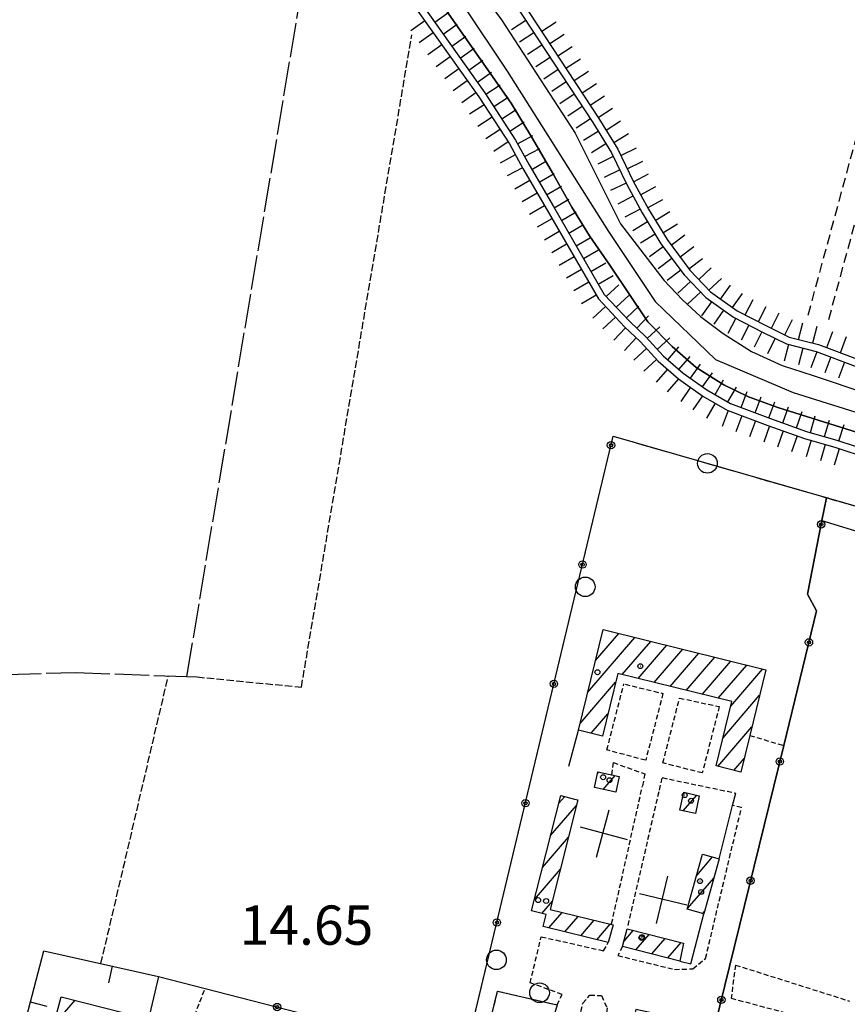
# Model space of a CAD drawing. Extents: x 1737300 to 1741609, y 5045594 to 5048722.
# Drawn here: x 1737587 to 1737756, y 5045974 to 5046174 of the extents above; entities that cross this region are included whole.
import ezdxf

# ---------------------------------------------------------------- set-up
doc = ezdxf.new("R2010")
doc.units = 0
for name, pattern in [('C', [10, 5, 5]), ('L17', [8, 7, -1]), ('L3', [1.5, 1, -0.5]), ('L5', [2, 1.5, -0.5]), ('L7', [3, 2, -1])]:
    doc.linetypes.add(name, pattern=pattern)
for name, color, linetype in [('11B2', 1, 'C'), ('11D4', 1, 'C'), ('17A1', 1, 'C'), ('17J10', 2, 'C'), ('19A1', 1, 'C'), ('19B2', 1, 'C'), ('1A1', 4, 'C'), ('1AJ36', 1, 'C'), ('1J10P', 1, 'C'), ('1K11P', 1, 'C'), ('1X24', 1, 'L3'), ('21G7', 1, 'C'), ('22H8', 1, 'C'), ('2AG33', 1, 'C'), ('2J10', 2, 'L7'), ('2L12', 1, 'L3'), ('3A1', 1, 'C'), ('3B2', 1, 'C'), ('4A1', 3, 'C'), ('4AJ36', 1, 'C'), ('4E5', 2, 'L17'), ('5A1', 2, 'L5'), ('5F6', 1, 'C'), ('5G7', 2, 'L5'), ('6H8', 2, 'C'), ('A4A1', 1, 'C')]:
    doc.layers.add(name, color=color, linetype=linetype)

# ---------------------------------------------------------------- blocks, each defined once
blk = doc.blocks.new('5F6')
at = {"layer": '5F6'}
blk.add_circle((0, 0), 2, dxfattribs=at)
blk = doc.blocks.new('1AJ36')
at = {"layer": '1AJ36'}
for radius in [0.5, 0.01]:
    blk.add_circle((0, 0), radius, dxfattribs=at)
blk = doc.blocks.new('11D4')
at = {"layer": '11D4'}
for radius in [0.5, 0.01]:
    blk.add_circle((0, 0), radius, dxfattribs=at)
blk = doc.blocks.new('17J10')
at = {"layer": '17J10'}
for points in [[(0, 4.81835), (0, -5.16048)], [(-4.75467, 0), (5.17332, 0)]]:
    blk.add_lwpolyline(points, dxfattribs=at)
blk = doc.blocks.new('19B2')
at = {"layer": '19B2'}
for centre, radius in [((0, 0), 0.75), ((0, -0.02417), 0.32738)]:
    blk.add_circle(centre, radius, dxfattribs=at)
blk = doc.blocks.new('19A1')
at = {"layer": '19A1'}
blk.add_line((0, 0), (0, 3.50512), dxfattribs=at)
blk = doc.blocks.new('21G7')
at = {"layer": '21G7'}
blk.add_circle((0, 0), 2, dxfattribs=at)
blk = doc.blocks.new('22H8')
at = {"layer": '22H8'}
blk.add_line((0, 0), (0, 3.5), dxfattribs=at)

msp = doc.modelspace()

# ---------------------------------------------------------------- linework, layer by layer
at = {"layer": '17A1'}
for p, q in [((1737702.90231, 5046037.25151, -3333), (1737712.47742, 5046048.37816, -3333)), ((1737704.48216, 5046043.68673, -3333), (1737709.21024, 5046049.18042, -3333)), ((1737709.91051, 5046040.79497, -3333), (1737715.74566, 5046047.57498, -3333)), ((1737713.17768, 5046039.99271, -3333), (1737719.01283, 5046046.77272, -3333)), ((1737716.44493, 5046039.18945, -3333), (1737722.28008, 5046045.96947, -3333)), ((1737719.7121, 5046038.38719, -3333), (1737725.54726, 5046045.16721, -3333)), ((1737722.97935, 5046037.58394, -3333), (1737728.8145, 5046044.36395, -3333)), ((1737726.24652, 5046036.78168, -3333), (1737732.08168, 5046043.56169, -3333)), ((1737729.51469, 5046035.9795, -3333), (1737735.34892, 5046042.75844, -3333)), ((1737732.08357, 5046034.36478, -3333), (1737738.6161, 5046041.95618, -3333)), ((1737701.32246, 5046030.81629, -3333), (1737708.59118, 5046039.26309, -3333)), ((1737730.50364, 5046027.93056, -3333), (1737737.95234, 5046036.58539, -3333)), ((1737703.57943, 5046028.84026, -3333), (1737707.01226, 5046032.82894, -3333)), ((1737729.44411, 5046022.09991, -3333), (1737736.36965, 5046030.14795, -3333)), ((1737732.71136, 5046021.29665, -3333), (1737734.79072, 5046023.7138, -3333)), ((1737704.87761, 5046020.62595, -3333), (1737705.17744, 5046020.97433, -3333)), ((1737706.0432, 5046017.38181, -3333), (1737708.51011, 5046020.24818, -3333)), ((1737722.36165, 5046013.02724, -3333), (1737725.134, 5046016.24742, -3333)), ((1737696.96592, 5046014.51073, -3333), (1737698.20853, 5046015.95563, -3333)), ((1737695.32418, 5046008.00469, -3333), (1737700.62518, 5046014.16405, -3333)), ((1737693.68252, 5046001.49765, -3333), (1737698.98444, 5046007.65808, -3333)), ((1737725.11557, 5045999.89071, -3333), (1737728.34728, 5046003.64571, -3333)), ((1737692.04078, 5045994.99161, -3333), (1737697.34277, 5046001.15104, -3333)), ((1737723.23766, 5045993.11025, -3333), (1737728.58755, 5045999.32642, -3333)), ((1737693.53396, 5045992.12701, -3333), (1737695.70203, 5045994.64507, -3333)), ((1737694.95602, 5045989.18088, -3333), (1737697.67294, 5045992.33773, -3333)), ((1737726.34254, 5045992.11833, -3333), (1737726.71709, 5045992.55354, -3333)), ((1737698.22703, 5045988.38091, -3333), (1737700.94019, 5045991.53448, -3333)), ((1737701.49697, 5045987.58186, -3333), (1737704.20743, 5045990.73122, -3333)), ((1737704.76791, 5045986.78289, -3333), (1737707.47468, 5045989.92796, -3333)), ((1737710.30308, 5045986.50852, -3333), (1737712.16848, 5045988.67598, -3333)), ((1737712.70489, 5045984.70078, -3333), (1737715.42374, 5045987.85878, -3333)), ((1737715.95646, 5045983.8793, -3333), (1737718.67799, 5045987.04152, -3333)), ((1737719.20795, 5045983.05881, -3333), (1737721.93325, 5045986.22432, -3333)), ((1737595.79855, 5045971.44899, -3333), (1737598.3651, 5045974.43111, -3333))]:
    msp.add_line(p, q, dxfattribs=at)
at = {"layer": '1A1'}
for points in [[(1737700.99271, 5046029.47486, 18.724), (1737706.02372, 5046049.96365, 18.724), (1737739.23522, 5046041.80399, 18.724), (1737735.94385, 5046028.41524, 18.724), (1737734.11404, 5046020.95244, 18.724), (1737729.09369, 5046022.18598, 18.724), (1737732.31101, 5046035.29139, 18.724), (1737709.02062, 5046041.01412, 18.724), (1737705.89347, 5046028.27147, 18.724), (1737700.99271, 5046029.47486, 18.724)], [(1737709.33588, 5046020.06834, 20.084), (1737708.6319, 5046016.81455, 20.084), (1737704.25903, 5046017.77166, 20.084), (1737704.96331, 5046021.02147, 20.084), (1737709.33588, 5046020.06834, 20.084)], [(1737722.46702, 5046016.82888, 20.18), (1737725.65288, 5046016.13486, 20.18), (1737724.86035, 5046012.48332, 20.18), (1737721.6745, 5046013.17735, 20.18), (1737722.46702, 5046016.82888, 20.18)], [(1737697.38259, 5046016.16453, 18.468), (1737700.19358, 5046015.45447, 18.468), (1737700.90522, 5046015.2721, 18.468), (1737695.26898, 5045992.92887, 18.468), (1737708.05501, 5045989.7849, 18.468), (1737707.09291, 5045986.21493, 18.468), (1737693.78025, 5045989.46788, 18.468), (1737694.39737, 5045991.89985, 18.468), (1737691.45619, 5045992.67438, 18.468), (1737697.38259, 5046016.16453, 18.468)], [(1737729.67851, 5046003.27809, 18.596), (1737726.57902, 5045992.05381, 18.596), (1737723.20297, 5045992.9843, 18.596), (1737726.31043, 5046004.20918, 18.596), (1737729.67851, 5046003.27809, 18.596)], [(1737722.43407, 5045986.09837, 18.9), (1737721.6581, 5045982.44005, 18.9), (1737710.01456, 5045985.37977, 18.9), (1737710.93585, 5045988.98579, 18.9), (1737722.43407, 5045986.09837, 18.9)], [(1737607.38767, 5045967.92355, 17.492), (1737594.64715, 5045971.79898, 17.492), (1737595.49278, 5045975.15665, 17.492), (1737608.38955, 5045971.89963, 17.492), (1737607.38767, 5045967.92355, 17.492)]]:
    msp.add_polyline3d(points, close=True, dxfattribs=at)
at = {"layer": '1J10P'}
msp.add_polyline3d([(1737666.91156, 5045917.34691, 14.474), (1737708.08498, 5046089.38927, 15.835), (1737751.99755, 5046076.73412, 15.872), (1737751.56506, 5046076.85817, 15.871), (1737750.64601, 5046072.19131, 17.002), (1737747.69483, 5046057.20644, 16.944), (1737749.58059, 5046053.7866, 16.882), (1737742.86002, 5046026.35896, 14.911), (1737728.83386, 5045969.16538, 14.852), (1737712.70012, 5045972.53998, 14.604), (1737710.14628, 5045961.66243, 14.412), (1737703.35864, 5045934.3401, 14.388), (1737696.57107, 5045907.01678, 14.364), (1737691.45788, 5045909.48991, 14.27), (1737686.88295, 5045911.68545, 14.636), (1737680.59092, 5045912.42462, 14.362), (1737666.91156, 5045917.34691, 14.474)], close=True, dxfattribs=at)
at = {"layer": '1K11P'}
msp.add_polyline3d([(1737728.83386, 5045969.16538, 14.852), (1737742.86002, 5046026.35896, 14.911), (1737749.58059, 5046053.7866, 16.882), (1737747.69483, 5046057.20644, 16.944), (1737750.64601, 5046072.19131, 17.002), (1737751.56506, 5046076.85817, 15.871), (1737751.56506, 5046076.85817, 15.871), (1737751.99755, 5046076.73412, 15.872), (1737847.53682, 5046049.19862, 15.951), (1737836.9569, 5046008.22632, 15.057), (1737828.6792, 5045976.89832, 14.356), (1737827.00671, 5045971.72675, 14.26)], dxfattribs=at)
at = {"layer": '1X24'}
for p, q in [((1737707.77117, 5045990.02638, 14.6), (1737714.05908, 5046018.10253, 14.6)), ((1737711.1255, 5045989.69396, 14.6), (1737717.51418, 5046017.26822, 15.256))]:
    msp.add_line(p, q, dxfattribs=at)
for points in [[(1737710.49956, 5046038.84845, 15.416), (1737718.24133, 5046036.94927, 15.464), (1737714.71689, 5046023.33849, 15.416), (1737706.80987, 5046025.44892, 15.416), (1737710.2804, 5046038.94936, 15.416)], [(1737707.7985, 5046020.40347, 15.256), (1737707.7985, 5046020.40347, 15.256), (1737708.12307, 5046022.8717, 15.256), (1737714.51499, 5046020.58461, 15.496), (1737714.05908, 5046018.10253, 14.6)], [(1737717.51418, 5046017.26822, 15.256), (1737718.09944, 5046019.80411, 15.544), (1737733.0706, 5046016.67439, 15.644)]]:
    msp.add_polyline3d(points, dxfattribs=at)
msp.add_polyline3d([(1737721.61769, 5046036.0148, 15.656), (1737729.72953, 5046034.30279, 15.416), (1737726.25423, 5046020.75887, 15.512), (1737718.22819, 5046022.79821, 15.56), (1737721.61769, 5046036.0148, 15.656)], close=True, dxfattribs=at)
at = {"layer": '2AG33'}
msp.add_polyline3d([(1737684.52053, 5045976.28597, 14.746), (1737696.6362, 5045973.52301, 15.034), (1737694.04318, 5045964.62816, 14.2), (1737684.36243, 5045923.36628, 14.104), (1737683.11705, 5045918.45035, 14.138), (1737681.55708, 5045919.30125, 14.202), (1737680.89623, 5045915.15014, 14.65), (1737670.27143, 5045918.09196, 14.602), (1737684.52053, 5045976.28597, 14.746)], close=True, dxfattribs=at)
at = {"layer": '2J10'}
for points in [[(1737747.84659, 5046114.06586, 13.972), (1737762.45262, 5046167.801, 13.492), (1737764.63332, 5046178.54531, 14.083)], [(1737752.05635, 5046113.19782, 13.876), (1737766.44743, 5046166.04038, 13.636), (1737768.71541, 5046174.14673, 14.092)]]:
    msp.add_polyline3d(points, dxfattribs=at)
at = {"layer": '2L12'}
for p, q in [((1737735.94385, 5046028.41524, 15.802), (1737742.86002, 5046026.35896, 14.911)), ((1737733.00939, 5045981.62152, 15.02), (1737756.31048, 5045974.28299, 14.796)), ((1737619.95268, 5045964.38295, 14.604), (1737624.86772, 5045976.79318, 15.292))]:
    msp.add_line(p, q, dxfattribs=at)
for points in [[(1737710.01456, 5045985.37977, 15.306), (1737709.01509, 5045983.55395, 15.354), (1737720.6204, 5045980.70965, 15.258), (1737724.34577, 5045980.85931, 15.258), (1737726.92938, 5045982.98429, 15.258), (1737734.26272, 5046013.73209, 15.562), (1737732.42922, 5046014.15134, 15.61)], [(1737680.59092, 5045912.42462, 14.362), (1737682.31373, 5045914.84915, 14.234), (1737683.11705, 5045918.45035, 14.138), (1737681.55708, 5045919.30125, 14.202), (1737680.89623, 5045915.15014, 14.65), (1737670.27143, 5045918.09196, 14.602), (1737684.52053, 5045976.28597, 14.746), (1737696.6362, 5045973.52301, 15.034), (1737697.67591, 5045975.64167, 14.938), (1737691.15292, 5045978.00518, 15.21), (1737693.41189, 5045987.38346, 15.258), (1737706.12956, 5045984.53623, 15.354), (1737707.09291, 5045986.21493, 15.354)], [(1737733.00939, 5045981.62152, 15.02), (1737732.15975, 5045974.86292, 14.748), (1737748.65282, 5045970.45322, 14.7), (1737745.99626, 5045961.77724, 14.7), (1737749.94317, 5045960.87045, 14.872)], [(1737686.88295, 5045911.68545, 14.636), (1737690.08067, 5045924.11547, 14.23), (1737696.3951, 5045950.27115, 14.47), (1737701.902, 5045973.81913, 14.73), (1737703.34395, 5045975.49457, 14.86), (1737705.7343, 5045975.37977, 14.92), (1737706.83043, 5045972.87554, 15), (1737706.3056, 5045968.58219, 15.06), (1737698.60833, 5045936.6278, 14.53), (1737691.72624, 5045910.51285, 14.28), (1737691.45788, 5045909.48991, 14.27)]]:
    msp.add_polyline3d(points, dxfattribs=at)
at = {"layer": '3A1'}
msp.add_line((1737699.07149, 5046022.1747, 15.177), (1737700.99271, 5046029.47486, 15.252), dxfattribs=at)
for points in [[(1737729.67851, 5046003.27809, 15.369), (1737732.42922, 5046014.15134, 15.61), (1737733.0706, 5046016.67439, 15.644)], [(1737721.6581, 5045982.44005, 15.204), (1737723.89218, 5045981.89436, 15.258), (1737726.57902, 5045992.05381, 15.24)], [(1737582.84615, 5045949.96881, 14.496), (1737591.94919, 5045984.49643, 14.356), (1737615.34952, 5045979.3004, 14.96), (1737606.2762, 5045940.49287, 14.39)]]:
    msp.add_polyline3d(points, dxfattribs=at)
at = {"layer": '3B2'}
msp.add_line((1737666.91156, 5045917.34691, 14.474), (1737708.08498, 5046089.38927, 15.835), dxfattribs=at)
for points in [[(1737752.35122, 5045969.93196, 14.782), (1737749.94317, 5045960.87045, 14.872), (1737748.63955, 5045955.98224, 14.844), (1737727.00952, 5045961.72305, 14.594), (1737728.83386, 5045969.16538, 14.852), (1737742.86002, 5046026.35896, 14.911), (1737749.58059, 5046053.7866, 16.882), (1737747.69483, 5046057.20644, 16.944), (1737750.64601, 5046072.19131, 17.002), (1737778.5439, 5046063.63768, 17.05), (1737780.46285, 5046059.25258, 14.572)], [(1737615.34952, 5045979.3004, 14.96), (1737672.18162, 5045964.66351, 14.711), (1737662.46054, 5045920.28481, 14.283), (1737661.70234, 5045920.58002, 14.252), (1737638.57919, 5045929.61364, 14.22), (1737639.42004, 5045933.343, 15.26)]]:
    msp.add_polyline3d(points, dxfattribs=at)
at = {"layer": '4A1'}
for points in [[(1737658.7881, 5046210.10832, 13.66), (1737685.29299, 5046174.2283, 13.79), (1737700.3416, 5046151.14587, 14.03), (1737709.59264, 5046132.6444, 14.09), (1737718.41272, 5046121.16864, 14.25), (1737722.25346, 5046117.16716, 14.29), (1737725.92435, 5046113.75968, 14.29), (1737730.50558, 5046110.34216, 14.29), (1737736.29884, 5046106.63534, 14.29), (1737742.52739, 5046103.81154, 14.31), (1737748.86406, 5046101.73994, 14.31), (1737771.19335, 5046094.30859, 14.29), (1737818.24134, 5046079.23676, 14.15), (1737871.49225, 5046063.57151, 13.98), (1737925.43007, 5046048.45609, 13.73), (1737964.4477, 5046036.72692, 13.58)], [(1737672.22429, 5046178.84329, 13.87), (1737687.31453, 5046157.28028, 13.86), (1737691.65065, 5046150.02559, 13.78), (1737695.68344, 5046143.04502, 13.72), (1737699.66138, 5046136.06033, 13.72), (1737703.25611, 5046130.21526, 13.76), (1737707.40318, 5046124.22603, 13.74), (1737711.54021, 5046118.04952, 13.66), (1737715.16282, 5046112.67586, 13.65), (1737720.09199, 5046107.63874, 13.62), (1737724.97811, 5046103.39064, 13.62), (1737730.66426, 5046099.8553, 13.62), (1737735.65071, 5046097.40077, 13.6), (1737741.6346, 5046095.23255, 13.58), (1737766.15203, 5046087.56095, 13.58), (1737792.62908, 5046079.24589, 13.64), (1737834.16854, 5046066.06098, 13.49), (1737881.49749, 5046052.16543, 13.38), (1737931.32156, 5046038.93912, 13.54), (1737961.66265, 5046029.98078, 13.59)]]:
    msp.add_polyline3d(points, dxfattribs=at)
at = {"layer": '4AJ36'}
for points in [[(1737658.7881, 5046210.10832, 13.66), (1737685.29299, 5046174.2283, 13.79), (1737700.3416, 5046151.14587, 14.03), (1737709.59264, 5046132.6444, 14.09), (1737718.41272, 5046121.16864, 14.25), (1737722.25346, 5046117.16716, 14.29), (1737725.92435, 5046113.75968, 14.29), (1737730.50558, 5046110.34216, 14.29), (1737736.29884, 5046106.63534, 14.29), (1737742.52739, 5046103.81154, 14.31), (1737748.86406, 5046101.73994, 14.31), (1737771.19335, 5046094.30859, 14.29), (1737818.24134, 5046079.23676, 14.15), (1737871.49225, 5046063.57151, 13.98), (1737925.43007, 5046048.45609, 13.73), (1737964.4477, 5046036.72692, 13.58)], [(1737961.66265, 5046029.98078, 13.59), (1737931.32156, 5046038.93912, 13.54), (1737881.49749, 5046052.16543, 13.38), (1737834.16854, 5046066.06098, 13.49), (1737792.62908, 5046079.24589, 13.64), (1737766.15203, 5046087.56095, 13.58), (1737741.6346, 5046095.23255, 13.58), (1737735.65071, 5046097.40077, 13.6), (1737730.66426, 5046099.8553, 13.62), (1737724.97811, 5046103.39064, 13.62), (1737720.09199, 5046107.63874, 13.62), (1737715.16282, 5046112.67586, 13.65), (1737711.54021, 5046118.04952, 13.66), (1737707.40318, 5046124.22603, 13.74), (1737703.25611, 5046130.21526, 13.76), (1737699.66138, 5046136.06033, 13.72), (1737695.68344, 5046143.04502, 13.72), (1737691.65065, 5046150.02559, 13.78), (1737687.31453, 5046157.28028, 13.86), (1737672.22429, 5046178.84329, 13.87)]]:
    msp.add_polyline3d(points, dxfattribs=at)
at = {"layer": '4E5'}
msp.add_line((1737621.15343, 5046040.40288, 13.97), (1737647.31947, 5046196.81509, 16.457), dxfattribs=at)
msp.add_polyline3d([(1737576.44308, 5046040.58713, 13.308), (1737598.45626, 5046041.24509, 13.573), (1737621.15343, 5046040.40288, 13.97), (1737623.24326, 5046040.32374, 14.012)], dxfattribs=at)
at = {"layer": '5A1'}
msp.add_line((1737603.63, 5045981.90248, 14.658), (1737617.3672, 5046040.5435, 13.904), dxfattribs=at)
msp.add_polyline3d([(1737623.24326, 5046040.32374, 14.012), (1737644.51363, 5046038.24647, 13.964), (1737667.03278, 5046171.16881, 14.06)], dxfattribs=at)
at = {"layer": '5G7'}
msp.add_line((1737708.08498, 5046089.38927, 15.835), (1737847.53682, 5046049.19862, 15.951), dxfattribs=at)
at = {"layer": '6H8'}
for points in [[(1737686.16047, 5046183.15839, 16.49), (1737705.16289, 5046154.13643, 16.45), (1737709.0548, 5046147.8854, 16.49), (1737712.16877, 5046141.34947, 16.55), (1737715.25718, 5046135.67706, 16.55), (1737719.07688, 5046129.45272, 16.55), (1737723.74267, 5046123.23257, 16.61), (1737727.9304, 5046118.77572, 16.6), (1737733.38833, 5046114.95353, 16.53), (1737739.22153, 5046111.95871, 16.5), (1737743.94355, 5046109.59369, 16.41), (1737749.94705, 5046108.10084, 16.34), (1737757.94386, 5046105.0996, 16.24), (1737794.41693, 5046093.86985, 16.27), (1737837.08352, 5046080.69917, 16.06), (1737880.23839, 5046067.71748, 16.01), (1737917.43965, 5046056.39281, 15.83), (1737949.81121, 5046047.62567, 15.87), (1737956.33524, 5046045.87797, 15.87)], [(1737684.91509, 5046182.31297, 16.49), (1737703.90662, 5046153.32932, 16.45), (1737707.72169, 5046147.1668, 16.49), (1737710.84871, 5046140.67095, 16.55), (1737713.96658, 5046134.92655, 16.55), (1737717.82451, 5046128.60678, 16.55), (1737722.5926, 5046122.26594, 16.61), (1737726.95072, 5046117.63632, 16.6), (1737732.60709, 5046113.66854, 16.53), (1737738.53837, 5046110.6229, 16.5), (1737743.42237, 5046108.18377, 16.41), (1737749.49838, 5046106.66025, 16.34), (1737757.4548, 5046103.67604, 16.24), (1737793.95937, 5046092.44063, 16.27), (1737836.65847, 5046079.26436, 16.06), (1737879.81365, 5046066.27868, 16.01), (1737917.01543, 5046054.94703, 15.83), (1737949.4188, 5046046.17024, 15.87), (1737955.9105, 5046044.43917, 15.87)], [(1737669.13844, 5046177.35861, 16.47), (1737681.92417, 5046159.38364, 16.33), (1737688.193, 5046149.74254, 16.4), (1737690.95502, 5046144.66545, 16.4), (1737695.8916, 5046136.18212, 16.31), (1737706.28062, 5046118.28636, 16), (1737711.49238, 5046112.72988, 16), (1737714.7321, 5046109.6431, 16.02), (1737718.28156, 5046105.76822, 16.02), (1737722.33606, 5046102.2601, 16.02), (1737727.199, 5046098.84363, 16.1), (1737732.01539, 5046096.03539, 16.28), (1737740.17399, 5046092.97607, 16.3), (1737747.5449, 5046090.37822, 16.33), (1737753.92149, 5046088.51018, 16.34), (1737760.54601, 5046086.35785, 16.36)], [(1737667.9199, 5046176.4761, 16.47), (1737680.67878, 5046158.53823, 16.33), (1737686.91057, 5046148.97659, 16.4), (1737689.6626, 5046143.92583, 16.4), (1737694.5927, 5046135.42196, 16.31), (1737705.07155, 5046117.38451, 16), (1737710.41095, 5046111.67713, 16), (1737713.65067, 5046108.59035, 16.02), (1737717.23383, 5046104.69393, 16.02), (1737721.42255, 5046101.0675, 16.02), (1737726.38406, 5046097.58018, 16.1), (1737731.36515, 5046094.67498, 16.28), (1737739.65222, 5046091.57413, 16.3), (1737747.08728, 5046088.95, 16.33), (1737753.47251, 5046087.07358, 16.34), (1737760.08207, 5046084.92012, 16.36)]]:
    msp.add_polyline3d(points, dxfattribs=at)
at = {"layer": 'A4A1', "flags": 128}
msp.add_lwpolyline([(1737463.85028, 5046341.00911), (1737492.67015, 5046324.53705), (1737527.90389, 5046308.7249), (1737555.61121, 5046295.28431), (1737586.09155, 5046283.42129), (1737601.13361, 5046276.30562), (1737611.82006, 5046269.19365), (1737622.3187, 5046257.47961), (1737642.90872, 5046229.01886), (1737686.45892, 5046163.78981), (1737707.16191, 5046131.10249), (1737716.65785, 5046116.8694), (1737728.93033, 5046105.0104), (1737744.76634, 5046098.28711), (1737844.51435, 5046067.0585), (1737956.41131, 5046035.23548), (1737979.76539, 5046026.14593), (1738002.02547, 5046013.98898), (1738009.45107, 5046009.93808), (1738029.63517, 5046001.23687), (1738044.28511, 5045999.26341), (1738065.26147, 5046000.05529), (1738123.83991, 5046006.77332), (1738187.78006, 5046011.36978), (1738206.04577, 5046012.6837)], dxfattribs=at)

# ---------------------------------------------------------------- block references
at = {"layer": '11D4'}
for p in [(1737713.62403, 5046042.52221, 18.724), (1737707.34038, 5046019.30314, 20.084), (1737723.96769, 5046015.09605, 20.18), (1737726.02541, 5045996.5131, 18.596), (1737694.41036, 5045994.65864, 18.468), (1737713.84636, 5045987.14796, 18.9)]:
    msp.add_blockref('11D4', p, dxfattribs=at)
at = {"layer": '17J10'}
for p, rotation in [((1737705.96181, 5046008.53367, -3333), 344.7830000000001), ((1737718.04805, 5045995.07723, -3333), 346.5130000000001)]:
    msp.add_blockref('17J10', p, dxfattribs=dict(at, rotation=rotation))
at = {"layer": '19A1'}
for p, rotation in [((1737605.90412, 5045981.3979, -3333), 167.483), ((1737589.21963, 5045974.14426, -3333), 255.233)]:
    msp.add_blockref('19A1', p, dxfattribs=dict(at, rotation=rotation))
at = {"layer": '19B2'}
for p, rotation in [((1737707.64432, 5046087.54714, -3333), 76.543), ((1737750.49553, 5046071.42891, -3333), 78.85300000000001), ((1737701.82481, 5046063.23263, -3333), 76.533), ((1737748.00984, 5046047.37712, -3333), 76.233), ((1737696.0063, 5046038.91819, -3333), 76.543), ((1737742.05861, 5046023.09385, -3333), 76.223), ((1737690.18678, 5046014.60368, -3333), 76.543), ((1737736.10424, 5045998.81236, -3333), 76.21300000000001), ((1737684.36825, 5045990.28926, -3333), 76.543), ((1737730.14986, 5045974.53086, -3333), 76.21300000000001), ((1737639.55977, 5045973.06491, -3333), 345.553)]:
    msp.add_blockref('19B2', p, dxfattribs=dict(at, rotation=rotation))
at = {"layer": '1AJ36'}
for p in [(1737704.87947, 5046041.28761, 15.492), (1737706.02777, 5046019.89077, 15.156), (1737722.67523, 5046016.24478, 15.204), (1737725.78926, 5045998.72873, 15.204), (1737692.79745, 5045994.85072, 14.996), (1737713.95824, 5045987.32783, 14.9)]:
    msp.add_blockref('1AJ36', p, dxfattribs=at)
at = {"layer": '21G7', "rotation": 343.923}
msp.add_blockref('21G7', (1737727.30306, 5046083.85093, -3333), dxfattribs=at)
at = {"layer": '22H8'}
for p, rotation in [((1737671.69512, 5046173.76439, -3333), 305.423), ((1737669.6449, 5046174.05107, -3333), 125.423), ((1737673.43466, 5046171.31938, -3333), 305.423), ((1737690.28094, 5046174.12354, -3333), 123.233), ((1737693.53336, 5046171.89816, -3333), 303.213), ((1737671.38345, 5046171.60599, -3333), 125.423), ((1737675.17321, 5046168.87431, -3333), 305.423), ((1737691.92501, 5046171.61423, -3333), 123.233), ((1737695.17651, 5046169.38777, -3333), 303.213), ((1737673.12299, 5046169.16099, -3333), 125.423), ((1737693.57008, 5046169.10499, -3333), 123.233), ((1737696.81966, 5046166.87738, -3333), 303.213), ((1737674.86145, 5046166.71691, -3333), 125.423), ((1737676.91167, 5046166.43023, -3333), 305.423), ((1737678.65121, 5046163.98523, -3333), 305.423), ((1737695.21416, 5046166.59567, -3333), 123.233), ((1737698.46374, 5046164.36807, -3333), 303.213), ((1737676.60099, 5046164.27191, -3333), 125.423), ((1737680.38976, 5046161.54015, -3333), 305.423), ((1737696.85823, 5046164.08636, -3333), 123.233), ((1737700.10689, 5046161.85768, -3333), 303.213), ((1737678.33954, 5046161.82683, -3333), 125.423), ((1737682.11685, 5046159.08719, -3333), 303.033), ((1737698.5023, 5046161.57704, -3333), 123.233), ((1737701.74996, 5046159.34829, -3333), 303.213), ((1737680.078, 5046159.38275, -3333), 125.423), ((1737700.14638, 5046159.06773, -3333), 123.233), ((1737703.39411, 5046156.83798, -3333), 303.213), ((1737681.75172, 5046156.89271, -3333), 123.093), ((1737683.75232, 5046156.57222, -3333), 303.033), ((1737685.38779, 5046154.05725, -3333), 303.033), ((1737701.79152, 5046156.55749, -3333), 123.233), ((1737705.03719, 5046154.32859, -3333), 303.213), ((1737683.38911, 5046154.37888, -3333), 123.093), ((1737687.02327, 5046151.54227, -3333), 303.033), ((1737703.43559, 5046154.04817, -3333), 123.233), ((1737706.62673, 5046151.7841, -3333), 301.903), ((1737685.02742, 5046151.86613, -3333), 123.093), ((1737688.60122, 5046148.9919, -3333), 298.543), ((1737705.03274, 5046151.50927, -3333), 121.753), ((1737708.21244, 5046149.23732, -3333), 301.903), ((1737686.66581, 5046149.35237, -3333), 123.103), ((1737706.61269, 5046148.95905, -3333), 121.763), ((1737688.13134, 5046146.73642, -3333), 118.583), ((1737690.03511, 5046146.35653, -3333), 298.543), ((1737709.66039, 5046146.61504, -3333), 295.473), ((1737691.49488, 5046143.73714, -3333), 300.193), ((1737708.10886, 5046146.36244, -3333), 115.703), ((1737710.95033, 5046143.90671, -3333), 295.473), ((1737689.56723, 5046144.1012, -3333), 118.583), ((1737693.00387, 5046141.1435, -3333), 300.193), ((1737709.41046, 5046143.659, -3333), 115.703), ((1737712.24901, 5046141.20204, -3333), 298.573), ((1737691.06747, 5046141.50389, -3333), 120.103), ((1737710.71107, 5046140.95548, -3333), 115.703), ((1737692.57162, 5046138.90788, -3333), 120.103), ((1737694.51278, 5046138.55085, -3333), 300.193), ((1737713.6839, 5046138.56674, -3333), 298.573), ((1737696.02177, 5046135.95721, -3333), 300.143), ((1737712.12853, 5046138.31186, -3333), 118.483), ((1737715.11871, 5046135.93245, -3333), 298.573), ((1737694.07669, 5046136.31294, -3333), 120.103), ((1737697.52784, 5046133.36234, -3333), 300.133), ((1737713.5595, 5046135.67526, -3333), 118.483), ((1737716.6747, 5046133.36739, -3333), 301.533), ((1737695.58276, 5046133.71808, -3333), 120.153), ((1737715.0857, 5046133.09294, -3333), 121.403), ((1737718.24412, 5046130.81037, -3333), 301.533), ((1737697.08975, 5046131.12428, -3333), 120.153), ((1737699.03383, 5046130.76847, -3333), 300.143), ((1737700.5409, 5046128.17368, -3333), 300.143), ((1737716.64836, 5046130.53239, -3333), 121.403), ((1737719.92131, 5046128.3276, -3333), 306.873), ((1737698.59682, 5046128.52949, -3333), 120.153), ((1737702.04697, 5046125.57882, -3333), 300.143), ((1737718.27117, 5046128.01246, -3333), 126.943), ((1737721.72168, 5046125.92726, -3333), 306.873), ((1737700.10381, 5046125.9357, -3333), 120.153), ((1737703.55297, 5046122.98495, -3333), 300.143), ((1737720.07439, 5046125.61434, -3333), 126.943), ((1737723.52106, 5046123.52685, -3333), 306.873), ((1737701.61081, 5046123.34191, -3333), 120.153), ((1737721.8776, 5046123.21623, -3333), 126.943), ((1737725.54501, 5046121.31475, -3333), 313.213), ((1737703.11787, 5046120.74712, -3333), 120.153), ((1737705.05904, 5046120.39009, -3333), 300.143), ((1737723.83364, 5046120.94689, -3333), 133.273), ((1737727.59915, 5046119.12798, -3333), 313.213), ((1737706.66866, 5046117.87217, -3333), 313.163), ((1737725.88955, 5046118.76326, -3333), 133.273), ((1737729.99103, 5046117.33253, -3333), 324.993), ((1737704.62487, 5046118.15332, -3333), 120.153), ((1737708.72088, 5046115.68425, -3333), 313.163), ((1737728.14042, 5046116.80181, -3333), 144.943), ((1737732.44855, 5046115.6112, -3333), 324.993), ((1737735.03721, 5046114.10728, -3333), 332.833), ((1737706.51378, 5046115.84286, -3333), 133.093), ((1737710.77318, 5046113.49533, -3333), 313.163), ((1737730.59603, 5046115.07934, -3333), 144.953), ((1737737.70613, 5046112.73673, -3333), 332.823), ((1737740.38121, 5046111.37768, -3333), 333.393), ((1737708.56324, 5046113.65172, -3333), 133.093), ((1737712.90387, 5046111.38449, -3333), 316.383), ((1737733.09103, 5046113.41998, -3333), 152.823), ((1737743.06315, 5046110.03418, -3333), 333.393), ((1737745.89941, 5046109.10739, -3333), 346.033), ((1737710.62476, 5046111.47352, -3333), 136.383), ((1737715.05223, 5046109.29201, -3333), 312.493), ((1737735.75995, 5046112.04943, -3333), 152.823), ((1737738.42788, 5046110.67881, -3333), 152.823), ((1737748.81078, 5046108.38278, -3333), 346.033), ((1737751.65992, 5046107.45795, -3333), 339.4230000000001), ((1737712.79749, 5046109.40393, -3333), 136.383), ((1737717.07917, 5046107.08014, -3333), 312.493), ((1737741.11166, 5046109.33745, -3333), 153.453), ((1737754.46862, 5046106.40374, -3333), 339.4330000000001), ((1737714.8833, 5046107.24961, -3333), 132.603), ((1737719.20388, 5046104.96884, -3333), 319.133), ((1737743.82714, 5046108.08171, -3333), 165.923), ((1737746.73682, 5046107.35296, -3333), 165.923), ((1737749.64177, 5046106.60681, -3333), 159.433), ((1737716.914, 5046105.04102, -3333), 132.603), ((1737721.47285, 5046103.00675, -3333), 319.133), ((1737752.45146, 5046105.55267, -3333), 159.433), ((1737755.26008, 5046104.49946, -3333), 159.433), ((1737719.14485, 5046103.03897, -3333), 139.113), ((1737723.85724, 5046101.19069, -3333), 324.913), ((1737721.4129, 5046101.0758, -3333), 139.113), ((1737726.312, 5046099.46614, -3333), 324.903), ((1737728.85477, 5046097.87856, -3333), 329.763), ((1737723.86681, 5046099.34919, -3333), 144.903), ((1737731.44595, 5046096.36781, -3333), 329.763), ((1737734.20796, 5046095.21382, -3333), 339.443), ((1737726.32156, 5046097.62464, -3333), 144.903), ((1737737.01665, 5046094.15961, -3333), 339.443), ((1737728.9092, 5046096.10761, -3333), 149.743), ((1737731.51269, 5046094.61984, -3333), 159.483), ((1737739.82627, 5046093.10647, -3333), 339.443), ((1737742.65324, 5046092.10276, -3333), 340.5930000000001), ((1737734.32223, 5046093.56769, -3333), 159.483), ((1737737.1317, 5046092.51655, -3333), 159.483), ((1737745.48276, 5046091.10527, -3333), 340.5930000000001), ((1737748.32517, 5046090.14985, -3333), 343.663), ((1737751.20439, 5046089.3055, -3333), 343.663), ((1737739.94378, 5046091.47061, -3333), 160.563), ((1737742.77237, 5046090.47204, -3333), 160.563), ((1737754.08191, 5046088.45701, -3333), 342.003), ((1737745.60189, 5046089.47454, -3333), 160.563), ((1737748.45418, 5046088.54795, -3333), 163.623), ((1737751.33347, 5046087.7026, -3333), 163.623), ((1737754.20443, 5046086.83456, -3333), 161.953)]:
    msp.add_blockref('22H8', p, dxfattribs=dict(at, rotation=rotation))
at = {"layer": '5F6'}
for p in [(1737702.3844, 5046058.69356, 14.664), (1737684.27653, 5045982.67685, 14.536), (1737693.06831, 5045975.97047, 14.924)]:
    msp.add_blockref('5F6', p, dxfattribs=at)

# ---------------------------------------------------------------- texts
at = {"layer": '11B2'}
msp.add_text('14.65                                  ', height=8, dxfattribs=at).set_placement((1737631.91436, 5045985.75484))

doc.saveas('drawing.dxf')
